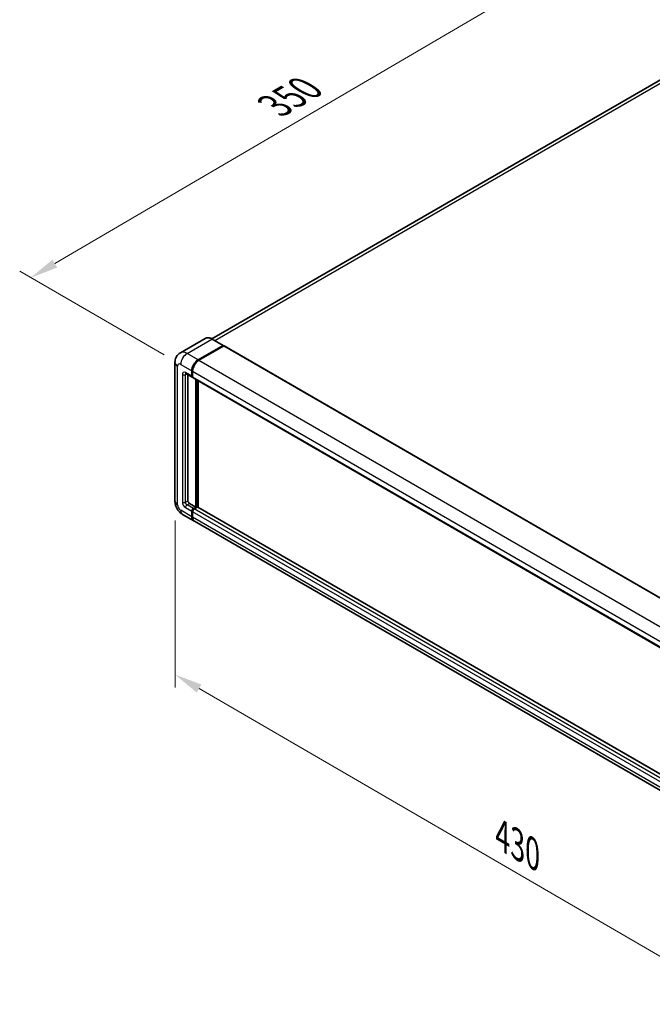
# Model space of a CAD drawing. Units: millimetres. Extents: x 0 to 11605, y -1 to 1545.
# Drawn here: x 338 to 508, y 151 to 416 of the extents above; entities that cross this region are included whole.
import ezdxf

# ---------------------------------------------------------------- set-up
doc = ezdxf.new("R2010")
doc.units = ezdxf.units.MM
for name, color, linetype, lineweight in [('Dimension (ISO)', 7, 'Continuous', 18), ('Visible (ISO)', 7, 'Continuous', 35), ('Visible Narrow (ISO)', 7, 'Continuous', 25)]:
    doc.layers.add(name, color=color, linetype=linetype, lineweight=lineweight)
doc.styles.add('Note Text (TK)', font='MS PGothic.ttf')
doc.dimstyles.new('Default - Method 1b (TK)', dxfattribs={"dimscale": 3, "dimtxt": 2.5, "dimasz": 2.5, "dimexe": 1, "dimexo": 1.5, "dimgap": 1, "dimtad": 1, "dimtoh": 1, "dimrnd": 1e-08, "dimdsep": 46, "dimtxsty": 'Note Text (TK)', "dimcen": 0.09, "dimdle": 5, "dimclrd": 100, "dimclre": 100, "dimclrt": 7, "dimadec": 1, "dimazin": 1, "dimtfac": 1, "dimtmove": 0, "dimatfit": 3, "dimfxl": 1, "dimtolj": 1, "dimlwd": -1, "dimlwe": -1, "dimarcsym": 0})

# ---------------------------------------------------------------- blocks, each defined once
blk = doc.blocks.new('*D26')
at = {"layer": 'Defpoints', "color": 0}
for p in [(530.37, 409.77), (341.46, 346.26), (381.76, 322.99)]:
    blk.add_point(p, dxfattribs=at)
at = {"layer": 'Dimension (ISO)', "color": 100}
for p, q in [((525.88, 412.36), (486.9, 434.87)), ((483.41, 429.36), (347.93, 350.05)), ((377.28, 325.58), (338.47, 347.98))]:
    blk.add_line(p, q, dxfattribs=at)
for points in [[(482.78, 430.44), (484.04, 428.28), (489.89, 433.15)], [(347.3, 351.12), (348.56, 348.97), (341.46, 346.26)]]:
    blk.add_solid(points, dxfattribs=at)
at = {"layer": 'Dimension (ISO)', "color": 7, "insert": (405.65, 391.65), "char_height": 7.5, "attachment_point": 4, "rotation": 30.344, "style": 'Note Text (TK)'}
blk.add_mtext('\\A1;{\\Q-29.656;\\W0.819;\\H0.816x; \\fＭＳ Ｐゴシック|b0|i0;\\H7.5000;350}', dxfattribs=at)
blk = doc.blocks.new('*D27')
at = {"layer": 'Defpoints', "color": 0}
for p in [(380.21, 286.24), (559.95, 181.9), (559.95, 135.36)]:
    blk.add_point(p, dxfattribs=at)
at = {"layer": 'Dimension (ISO)', "color": 100}
for p, q in [((380.21, 281.04), (380.21, 236.23)), ((386.69, 235.94), (553.46, 139.12)), ((559.95, 176.69), (559.95, 131.89))]:
    blk.add_line(p, q, dxfattribs=at)
for points in [[(387.32, 237.02), (386.07, 234.86), (380.21, 239.7)], [(554.09, 140.2), (552.84, 138.04), (559.95, 135.36)]]:
    blk.add_solid(points, dxfattribs=at)
at = {"layer": 'Dimension (ISO)', "color": 7, "insert": (466.87, 197.2), "char_height": 7.5, "attachment_point": 4, "rotation": 329.863, "style": 'Note Text (TK)'}
blk.add_mtext('\\A1;{\\Q-30.137;\\W0.815;\\H0.816x; \\fＭＳ Ｐゴシック|b0|i0;\\H7.5000;430}', dxfattribs=at)

msp = doc.modelspace()

# ---------------------------------------------------------------- linework, layer by layer
at = {"layer": 'Visible (ISO)'}
for p, q in [((523.7054, 406.9541), (390.1337, 329.8364)), ((388.3394, 329.9622), (381.6572, 326.1042)), ((386.4271, 324.2113), (393.1092, 328.0692)), ((386.4271, 324.1133), (393.2132, 328.0313)), ((393.3002, 327.9345), (386.6392, 324.0888)), ((393.1842, 328.0767), (390.2144, 329.7913)), ((393.2132, 328.0313), (393.3192, 327.97)), ((393.3902, 327.9434), (564.3686, 229.229)), ((380.2087, 323.4764), (380.2087, 286.2442)), ((383.1572, 320.5073), (384.8543, 319.5275)), ((383.6694, 320.2117), (383.6694, 286.3667)), ((384.73, 319.8022), (384.73, 321.2719)), ((384.8149, 319.8512), (384.8149, 321.3209)), ((384.9422, 321.1494), (384.9422, 319.6797)), ((384.9464, 319.6129), (384.9143, 319.6315)), ((385.0664, 319.4051), (556.0448, 220.6906)), ((385.7907, 284.652), (385.7907, 318.9869)), ((385.8755, 284.603), (385.8755, 318.9379)), ((386.4271, 284.6394), (386.4271, 318.6195)), ((384.0936, 285.6318), (385.7907, 284.652)), ((384.73, 282.0801), (384.73, 283.5498)), ((384.8149, 282.1291), (384.8149, 283.5987)), ((384.9422, 283.4273), (384.9422, 281.9576)), ((385.1543, 284.2846), (385.7907, 284.652)), ((385.1543, 284.1866), (385.8755, 284.603)), ((386.2574, 284.6765), (385.3664, 284.1621)), ((385.9816, 284.5418), (385.8755, 284.603)), ((385.9816, 284.5418), (386.0028, 284.5296)), ((557.1282, 186.0851), (386.3474, 284.6854)), ((382.2572, 282.696), (385.2271, 280.9814)), ((556.4176, 182.1445), (385.4392, 280.8589))]:
    msp.add_line(p, q, dxfattribs=at)
for centre, major_axis, start_param, end_param in [((393.1092, 327.9468), (0.075, 0.1299), 5.69914506, 7.06858347), ((393.3002, 327.7875), (0.09, 0.1559), 0, 0.78539816), ((386.4271, 322.2517), (1.2, 2.0785), 0.78539816, 2.35619449), ((386.4271, 322.2517), (1.14, 1.9745), 0.78539816, 2.35619449), ((386.6392, 322.1292), (-1.2, -2.0785), 3.92699082, 5.49778714), ((385.1543, 320.0472), (-0.3, -0.5196), 5.49778714, 6.64455243), ((385.1543, 320.0472), (-0.24, -0.4157), 5.49778714, 6.28318531), ((385.3664, 319.9247), (-0.3, -0.5196), 5.49778714, 6.28318531), ((384.0936, 286.1217), (0.3, -0.5196), 3.92699082, 5.49778714), ((385.1543, 283.7947), (0.3, 0.5196), 0.78539816, 2.35619449), ((385.1543, 283.7947), (0.24, 0.4157), 0.78539816, 2.35619449), ((385.3664, 283.6722), (-0.3, -0.5196), 3.92699082, 5.49778714), ((386.2574, 284.5296), (0.09, 0.1559), 0, 0.78539816), ((386.4271, 283.0599), (-1.2, -2.0785), 5.49778714, 6.37168915), ((386.4271, 283.0599), (-1.14, -1.9745), 5.49778714, 6.08463781), ((386.6392, 282.9374), (-1.2, -2.0785), 5.49778714, 6.28318531)]:
    msp.add_ellipse(centre, major_axis=major_axis, ratio=0.57735027, start_param=start_param, end_param=end_param, dxfattribs=at)
for points, knots in [([(390.2144, 329.7913), (390.0808, 329.8685), (389.9465, 329.9339), (389.6792, 330.0393), (389.5462, 330.0793), (389.2843, 330.1323), (389.1555, 330.1452), (388.905, 330.1424), (388.7834, 330.1267), (388.5516, 330.0661), (388.4415, 330.0211), (388.3394, 329.9622)], [0, 0, 0, 0, 0.157079633, 0.157079633, 0.314159265, 0.314159265, 0.471238898, 0.471238898, 0.628318531, 0.628318531, 0.785398163, 0.785398163, 0.785398163, 0.785398163]), ([(380.2087, 323.4764), (380.2087, 323.6366), (380.2194, 323.8033), (380.2713, 324.1513), (380.3124, 324.3326), (380.438, 324.7065), (380.5228, 324.8993), (380.7493, 325.282), (380.8917, 325.4717), (381.2356, 325.8197), (381.4373, 325.9773), (381.6572, 326.1042)], [4.71238898, 4.71238898, 4.71238898, 4.71238898, 4.869468613, 4.869468613, 5.026548246, 5.026548246, 5.183627878, 5.183627878, 5.340707511, 5.340707511, 5.497787144, 5.497787144, 5.497787144, 5.497787144]), ([(383.0733, 320.5428), (383.0733, 320.5428), (383.0742, 320.5427), (383.0806, 320.5414), (383.0904, 320.5389), (383.1183, 320.5279), (383.1364, 320.5194), (383.1572, 320.5073)], [5.902696792, 5.902696792, 5.902696792, 5.902696792, 5.969026042, 5.969026042, 6.126105675, 6.126105675, 6.283185307, 6.283185307, 6.283185307, 6.283185307]), ([(382.2572, 282.696), (381.9799, 282.8562), (381.746, 283.0395), (381.3334, 283.4326), (381.1549, 283.643), (380.841, 284.0876), (380.7057, 284.3219), (380.4776, 284.8161), (380.3846, 285.0759), (380.2506, 285.6297), (380.2087, 285.9239), (380.2087, 286.2442)], [3.14159265, 3.14159265, 3.14159265, 3.14159265, 3.45575192, 3.45575192, 3.76991118, 3.76991118, 4.08407045, 4.08407045, 4.39822972, 4.39822972, 4.71238898, 4.71238898, 4.71238898, 4.71238898])]:
    msp.add_open_spline(points, degree=3, knots=knots, dxfattribs=at)
msp.add_open_spline([(393.3464, 327.9512), (393.3373, 327.9586), (393.328, 327.965), (393.3192, 327.97)], degree=3, dxfattribs=at)
at = {"layer": 'Visible Narrow (ISO)'}
for p, q in [((390.9258, 329.3806), (525.0554, 406.8203)), ((383.4572, 325.9259), (390.1394, 329.7839)), ((393.3192, 327.97), (386.5332, 324.0521)), ((390.1394, 329.7839), (393.1092, 328.0692)), ((393.3002, 327.9345), (564.2786, 229.2201)), ((386.4271, 324.2113), (383.4572, 325.9259)), ((381.7602, 322.9865), (384.73, 321.2719)), ((386.5332, 324.0521), (386.4271, 324.1133)), ((386.6392, 324.0888), (557.6176, 225.3744)), ((380.9117, 285.2644), (380.9117, 322.4966)), ((382.1844, 320.2921), (382.1844, 285.9992)), ((384.73, 319.8022), (383.033, 320.782)), ((383.033, 320.2921), (383.2815, 320.4356)), ((383.033, 285.9992), (383.033, 320.2921)), ((384.921, 321.2597), (384.8149, 321.3209)), ((384.921, 321.2597), (384.921, 319.79)), ((384.9422, 321.1494), (555.9206, 222.435)), ((384.921, 319.79), (384.8149, 319.8512)), ((384.9422, 319.6797), (555.9206, 220.9653)), ((385.9816, 318.8767), (385.9816, 284.5418)), ((386.1937, 284.6398), (386.1937, 318.7542)), ((383.033, 285.9992), (383.6694, 286.3667)), ((383.4572, 285.2644), (384.0936, 285.6318)), ((384.73, 282.0801), (381.7602, 283.7947)), ((383.033, 284.5296), (384.73, 283.5498)), ((385.1543, 284.2846), (383.4572, 285.2644)), ((384.921, 283.5375), (384.8149, 283.5987)), ((384.921, 283.5375), (384.921, 282.0678)), ((555.9206, 184.7128), (384.9422, 283.4273)), ((385.2604, 284.1254), (385.1543, 284.1866)), ((385.9816, 284.5418), (385.2604, 284.1254)), ((556.3448, 185.4477), (385.3664, 284.1621)), ((557.1282, 186.0242), (386.2574, 284.6765)), ((384.921, 282.0678), (384.8149, 282.1291)), ((555.9206, 183.2432), (384.9422, 281.9576))]:
    msp.add_line(p, q, dxfattribs=at)
for centre, major_axis, start_param, end_param in [((390.1394, 326.8445), (-1.8, 3.1177), 5.49778714, 6.28318531), ((390.1394, 329.6614), (0.075, 0.1299), 0, 0.78539816), ((383.4572, 322.9865), (-1.8, 3.1177), 5.49778714, 6.28318531), ((383.4572, 323.9663), (1.2, 2.0785), 0.78539816, 2.35619449), ((382.6087, 323.4764), (-2.4, 0), 0, 0.78539816), ((381.7602, 322.0067), (-0.6, 1.0392), 5.49778714, 7.06858347), ((386.5332, 322.1905), (-1.14, -1.9745), 3.92699082, 5.49778714), ((386.5332, 323.9296), (0.075, -0.1299), 2.15499248, 2.35619449), ((383.033, 319.8022), (-0.6, 1.0392), 5.49778714, 7.06858347), ((382.6087, 320.5371), (-0.6, 0), 0.78539816, 2.35619449), ((383.4572, 321.0269), (-0.3, -0.5196), 5.49778714, 6.28318531), ((383.4572, 320.0472), (-0.3, 0.5196), 0.16790573, 0.78539816), ((385.027, 321.3209), (0.15, 0), 3.92699082, 4.12819282), ((385.027, 319.8512), (0.15, 0), 3.92699082, 4.11112476), ((385.2604, 319.9859), (-0.24, -0.4157), 5.49778714, 5.85477507), ((382.6087, 286.2442), (-2.4, 0), 0, 0.78539816), ((383.033, 285.5093), (0.6, -1.0392), 3.92699082, 5.49778714), ((382.6087, 286.2442), (-0.6, 0), 0.78539816, 2.35619449), ((383.4572, 285.7543), (-0.3, 0.5196), 0.78539816, 2.35619449), ((381.7602, 284.7745), (-0.6, 1.0392), 0.78539816, 2.35619449), ((383.4572, 284.7745), (-1.2, -2.0785), 5.49778714, 6.28318531), ((383.4572, 284.7745), (-0.3, -0.5196), 3.92699082, 5.49778714), ((385.2604, 283.7335), (-0.24, -0.4157), 3.92699082, 5.49778714), ((385.027, 283.5987), (0.15, 0), 3.92699082, 4.17195566), ((385.2604, 284.0029), (0.075, -0.1299), 2.11122965, 2.35619449), ((385.027, 282.1291), (0.15, 0), 3.92699082, 4.11112476), ((386.5332, 282.9986), (-1.14, -1.9745), 5.49778714, 5.71979961)]:
    msp.add_ellipse(centre, major_axis=major_axis, ratio=0.57735027, start_param=start_param, end_param=end_param, dxfattribs=at)

# ---------------------------------------------------------------- dimensions: what is measured, and where the dimension line sits
at = {"layer": 'Dimension (ISO)', "color": 100}
for base, p1, p2, angle, text, override, picture, middle in [((341.4551, 346.2567), (530.3672, 409.7733), (381.7602, 322.9865), 30.344041, '{\\Q-29.656;\\W0.819;\\H0.816x; \\fＭＳ Ｐゴシック|b0|i0;\\H7.5000;350}', {"dimgap": 1, "dimtoh": 0, "dimdec": 2, "dimlfac": 2.032984, "dimtol": 0, "dimlim": 0, "dimtp": 0, "dimtm": 0, "dimtdec": 2, "dimtofl": 0, "dimatfit": 1}, '*D26', (415.6702, 389.7011)), ((559.9511, 135.3556), (380.2087, 286.2442), (559.9511, 181.8959), 149.862973, '{\\Q-30.137;\\W0.815;\\H0.816x; \\fＭＳ Ｐゴシック|b0|i0;\\H7.5000;430}', {"dimgap": 1, "dimtoh": 0, "dimdec": 2, "dimlfac": 2.044062, "dimtol": 0, "dimlim": 0, "dimtp": 0, "dimtm": 0, "dimtdec": 2, "dimtofl": 0, "dimatfit": 1}, '*D27', (470.0799, 187.5298))]:
    dim = msp.add_linear_dim(base=base, p1=p1, p2=p2, angle=angle, text=text, dimstyle='Default - Method 1b (TK)', override=override, dxfattribs=at)
    dim.commit()
    dim.dimension.update_dxf_attribs({"geometry": picture, "text_midpoint": middle, "dimtype": 160})

doc.saveas('drawing.dxf')
